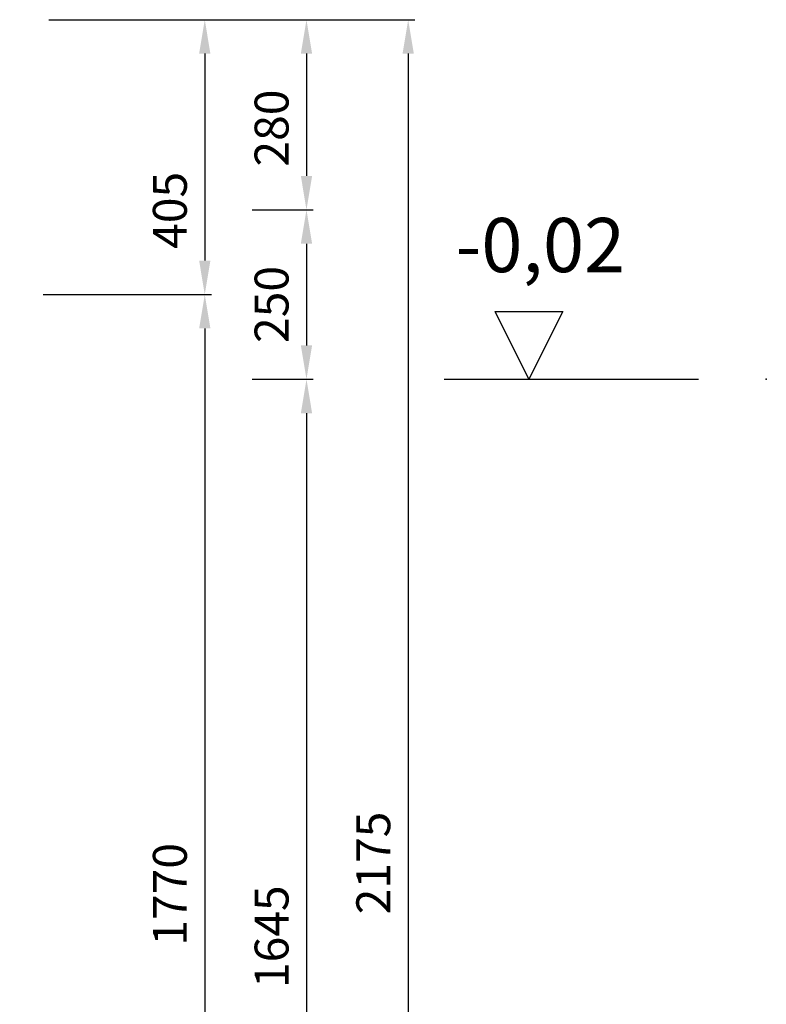
# Model space of a CAD drawing. Units: millimetres. Extents: x -76093 to -64508, y 57318 to 119981.
# Drawn here: x -72488 to -71387, y 61819 to 63272 of the extents above; entities that cross this region are included whole.
import ezdxf

# ---------------------------------------------------------------- set-up
doc = ezdxf.new("R2010")
doc.units = ezdxf.units.MM
doc.layers.add('4 WYMIAR', color=1, linetype='Continuous', lineweight=9)
doc.layers.add('opis baza rys', color=1, linetype='Continuous')
doc.layers.add('zbiornik', color=3, linetype='Continuous')
doc.dimstyles.new('ISO ZBIORNIKI', dxfattribs={"dimtxt": 50, "dimasz": 50, "dimexe": 10, "dimexo": 70, "dimgap": 20, "dimtad": 1, "dimdec": 0, "dimtxsty": 'Standard', "dimcen": 2.5, "dimclrt": 2, "dimadec": 0, "dimazin": 0, "dimtfac": 1, "dimtdec": 0, "dimtmove": 0, "dimatfit": 3, "dimfxl": 1, "dimarcsym": 0})

# ---------------------------------------------------------------- blocks, each defined once
blk = doc.blocks.new('poziom')
at = {"layer": 'opis baza rys'}
for p, q in [((-350, 0), (-400, 100)), ((-400, 100), (-300, 100)), ((-300, 100), (-350, 0)), ((-475, 0), (-100, 0))]:
    blk.add_line(p, q, dxfattribs=at)
blk.add_point((0, 0), dxfattribs=at)
blk = doc.blocks.new('*D139')
at = {"layer": '4 WYMIAR', "color": 0, "lineweight": -2, "transparency": 16777216}
for p, q in [((-72444.7, 63271.6), (-71904.7, 63271.6)), ((-71914.7, 63221.6), (-71914.7, 61146.6)), ((-72459.7, 61096.6), (-71904.7, 61096.6))]:
    blk.add_line(p, q, dxfattribs=at)
at = {"layer": '4 WYMIAR', "color": 0, "transparency": 16777216}
for points in [[(-71923, 63221.6), (-71906.4, 63221.6), (-71914.7, 63271.6)], [(-71923, 61146.6), (-71906.4, 61146.6), (-71914.7, 61096.6)]]:
    blk.add_solid(points, dxfattribs=at)
at = {"layer": 'Defpoints', "color": 0, "transparency": 16777216}
for p in [(-72514.7, 63271.6), (-72529.7, 61096.6), (-71914.7, 61096.6)]:
    blk.add_point(p, dxfattribs=at)
at = {"layer": '4 WYMIAR', "color": 2, "transparency": 16777216, "insert": (-71959.7, 62027.7), "char_height": 50, "attachment_point": 5, "rotation": 90}
blk.add_mtext('2175', dxfattribs=at)
blk = doc.blocks.new('*D140')
at = {"layer": '4 WYMIAR', "color": 0, "lineweight": -2}
for p, q in [((-72444.7, 63271.6), (-72204.7, 63271.6)), ((-72214.7, 63221.6), (-72214.7, 62916.2)), ((-72452.8, 62866.2), (-72204.7, 62866.2))]:
    blk.add_line(p, q, dxfattribs=at)
at = {"layer": '4 WYMIAR', "color": 0}
for points in [[(-72223, 63221.6), (-72206.4, 63221.6), (-72214.7, 63271.6)], [(-72223, 62916.2), (-72206.4, 62916.2), (-72214.7, 62866.2)]]:
    blk.add_solid(points, dxfattribs=at)
at = {"layer": 'Defpoints', "color": 0}
for p in [(-72514.7, 63271.6), (-72522.8, 62866.2), (-72214.7, 62866.2)]:
    blk.add_point(p, dxfattribs=at)
at = {"layer": '4 WYMIAR', "color": 2, "insert": (-72259.7, 62990.4), "char_height": 50, "attachment_point": 5, "rotation": 90}
blk.add_mtext('405', dxfattribs=at)
blk = doc.blocks.new('*D141')
at = {"layer": '4 WYMIAR', "color": 0, "lineweight": -2}
for p, q in [((-72452.8, 62866.2), (-72204.7, 62866.2)), ((-72214.7, 62816.2), (-72214.7, 61146.6)), ((-72459.7, 61096.6), (-72204.7, 61096.6))]:
    blk.add_line(p, q, dxfattribs=at)
at = {"layer": '4 WYMIAR', "color": 0}
for points in [[(-72223, 62816.2), (-72206.4, 62816.2), (-72214.7, 62866.2)], [(-72223, 61146.6), (-72206.4, 61146.6), (-72214.7, 61096.6)]]:
    blk.add_solid(points, dxfattribs=at)
at = {"layer": 'Defpoints', "color": 0}
for p in [(-72522.8, 62866.2), (-72529.7, 61096.6), (-72214.7, 61096.6)]:
    blk.add_point(p, dxfattribs=at)
at = {"layer": '4 WYMIAR', "color": 2, "insert": (-72259.7, 61981.4), "char_height": 50, "attachment_point": 5, "rotation": 90}
blk.add_mtext('1770', dxfattribs=at)
blk = doc.blocks.new('*D142')
at = {"layer": '4 WYMIAR', "color": 0, "lineweight": -2, "transparency": 16777216}
for p, q in [((-72144.7, 62991.2), (-72054.7, 62991.2)), ((-72064.7, 62941.2), (-72064.7, 62791.2)), ((-72144.7, 62741.2), (-72054.7, 62741.2))]:
    blk.add_line(p, q, dxfattribs=at)
at = {"layer": '4 WYMIAR', "color": 0, "transparency": 16777216}
for points in [[(-72073, 62941.2), (-72056.4, 62941.2), (-72064.7, 62991.2)], [(-72073, 62791.2), (-72056.4, 62791.2), (-72064.7, 62741.2)]]:
    blk.add_solid(points, dxfattribs=at)
at = {"layer": 'Defpoints', "color": 0, "transparency": 16777216}
for p in [(-72214.7, 62991.2), (-72214.7, 62741.2), (-72064.7, 62741.2)]:
    blk.add_point(p, dxfattribs=at)
at = {"layer": '4 WYMIAR', "color": 2, "transparency": 16777216, "insert": (-72109.7, 62851.6), "char_height": 50, "attachment_point": 5, "rotation": 90}
blk.add_mtext('250', dxfattribs=at)
blk = doc.blocks.new('*D143')
at = {"layer": '4 WYMIAR', "color": 0, "lineweight": -2, "transparency": 16777216}
for p, q in [((-72444.7, 63271.6), (-72054.7, 63271.6)), ((-72064.7, 63221.6), (-72064.7, 63041.2)), ((-72144.7, 62991.2), (-72054.7, 62991.2))]:
    blk.add_line(p, q, dxfattribs=at)
at = {"layer": '4 WYMIAR', "color": 0, "transparency": 16777216}
for points in [[(-72073, 63221.6), (-72056.4, 63221.6), (-72064.7, 63271.6)], [(-72073, 63041.2), (-72056.4, 63041.2), (-72064.7, 62991.2)]]:
    blk.add_solid(points, dxfattribs=at)
at = {"layer": 'Defpoints', "color": 0, "transparency": 16777216}
for p in [(-72514.7, 63271.6), (-72214.7, 62991.2), (-72064.7, 62991.2)]:
    blk.add_point(p, dxfattribs=at)
at = {"layer": '4 WYMIAR', "color": 2, "transparency": 16777216, "insert": (-72109.7, 63111.8), "char_height": 50, "attachment_point": 5, "rotation": 90}
blk.add_mtext('280', dxfattribs=at)
blk = doc.blocks.new('*D144')
at = {"layer": '4 WYMIAR', "color": 0, "lineweight": -2, "transparency": 16777216}
for p, q in [((-72144.7, 62741.2), (-72054.7, 62741.2)), ((-72064.7, 62691.2), (-72064.7, 61146.6)), ((-72459.7, 61096.6), (-72054.7, 61096.6))]:
    blk.add_line(p, q, dxfattribs=at)
at = {"layer": '4 WYMIAR', "color": 0, "transparency": 16777216}
for points in [[(-72073, 62691.2), (-72056.4, 62691.2), (-72064.7, 62741.2)], [(-72073, 61146.6), (-72056.4, 61146.6), (-72064.7, 61096.6)]]:
    blk.add_solid(points, dxfattribs=at)
at = {"layer": 'Defpoints', "color": 0, "transparency": 16777216}
for p in [(-72214.7, 62741.2), (-72529.7, 61096.6), (-72064.7, 61096.6)]:
    blk.add_point(p, dxfattribs=at)
at = {"layer": '4 WYMIAR', "color": 2, "transparency": 16777216, "insert": (-72109.7, 61918.9), "char_height": 50, "attachment_point": 5, "rotation": 90}
blk.add_mtext('1645', dxfattribs=at)

msp = doc.modelspace()

# ---------------------------------------------------------------- block references
at = {"layer": 'zbiornik'}
msp.add_blockref('poziom', (-71386.6, 62741.2), dxfattribs=at)

# ---------------------------------------------------------------- texts
at = {"layer": 'opis baza rys', "insert": (-71844.7, 62979.2), "char_height": 80, "width": 573.963, "attachment_point": 1}
msp.add_mtext('-0,02', dxfattribs=at)

# ---------------------------------------------------------------- dimensions: what is measured, and where the dimension line sits
at = {"layer": '4 WYMIAR'}
for base, p1, p2, picture, middle in [((-71914.7, 61096.6), (-72514.7, 63271.6), (-72529.7, 61096.6), '*D139', (-71914.7, 62027.7)), ((-72064.7, 62991.2), (-72514.7, 63271.6), (-72214.7, 62991.2), '*D143', (-72064.7, 63111.8)), ((-72064.7, 62741.2), (-72214.7, 62991.2), (-72214.7, 62741.2), '*D142', (-72064.7, 62851.6))]:
    dim = msp.add_linear_dim(base=base, p1=p1, p2=p2, angle=90, dimstyle='ISO ZBIORNIKI', dxfattribs=at)
    dim.commit()
    dim.dimension.update_dxf_attribs({"geometry": picture, "text_midpoint": middle, "dimtype": 160})
at = {"layer": '4 WYMIAR', "color": 1}
dim = msp.add_linear_dim(base=(-72214.7, 62866.2), p1=(-72514.7, 63271.6), p2=(-72522.8, 62866.2), angle=90, text='405', dimstyle='ISO ZBIORNIKI', dxfattribs=at)
dim.commit()
dim.dimension.update_dxf_attribs({"geometry": '*D140', "text_midpoint": (-72214.7, 62990.4), "dimtype": 160})
at = {"layer": '4 WYMIAR'}
dim = msp.add_linear_dim(base=(-72214.7, 61096.6), p1=(-72522.8, 62866.2), p2=(-72529.7, 61096.6), angle=90, text='1770', dimstyle='ISO ZBIORNIKI', dxfattribs=at)
dim.commit()
dim.dimension.update_dxf_attribs({"geometry": '*D141', "text_midpoint": (-72259.7, 61981.4)})
dim = msp.add_linear_dim(base=(-72064.7, 61096.6), p1=(-72214.7, 62741.2), p2=(-72529.7, 61096.6), angle=90, dimstyle='ISO ZBIORNIKI', dxfattribs=at)
dim.commit()
dim.dimension.update_dxf_attribs({"geometry": '*D144', "text_midpoint": (-72109.7, 61918.9)})

doc.saveas('drawing.dxf')
